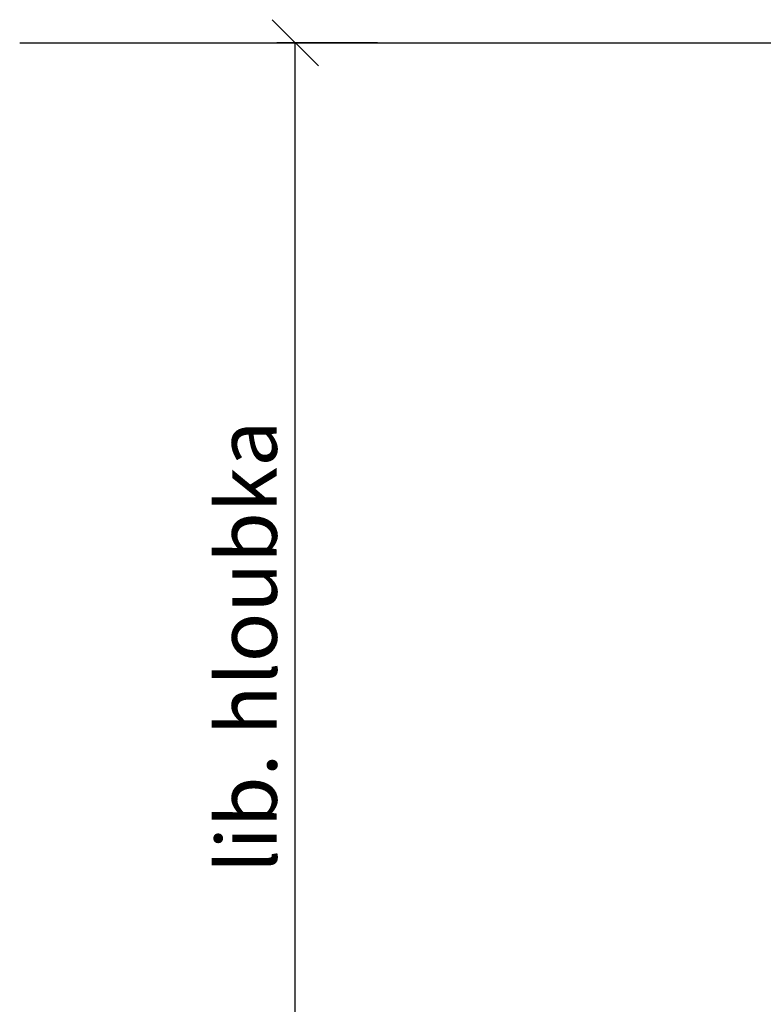
# Model space of a CAD drawing. Units: millimetres. Extents: x 876 to 8881, y 1997 to 13317.
# Drawn here: x 2323 to 3127, y 10772 to 11837 of the extents above; entities that cross this region are included whole.
import ezdxf

# ---------------------------------------------------------------- set-up
doc = ezdxf.new("R2010")
doc.units = ezdxf.units.MM
doc.layers.add('AS-Koty', color=7, linetype='Continuous')
doc.layers.add('AS-Obrys', color=7, linetype='Continuous')
doc.styles.add('Romans', font='romans.shx')
doc.dimstyles.new('K25', dxfattribs={"dimtxt": 50, "dimasz": 50, "dimexe": 20, "dimexo": 10, "dimgap": 20, "dimtad": 1, "dimdec": 0, "dimzin": 0, "dimtxsty": 'Romans', "dimblk": 'OBLIQUE', "dimcen": -40, "dimclrd": 4, "dimclre": 4, "dimclrt": 7, "dimadec": 0, "dimazin": 0, "dimtfac": 1, "dimtdec": 0, "dimtofl": 0, "dimtmove": 2, "dimatfit": 3, "dimfxl": 0, "dimtolj": 1, "dimarcsym": 0})

# ---------------------------------------------------------------- blocks, each defined once
blk = doc.blocks.new('_OBLIQUE')
at = {"color": 0, "linetype": 'ByBlock'}
blk.add_line((-0.5, -0.5), (0.5, 0.5), dxfattribs=at)
blk = doc.blocks.new('*D15')
at = {"layer": 'AS-Koty', "color": 4, "lineweight": -2}
for p, q in [((2710.4, 11811.7), (2601.5, 11811.7)), ((2621.5, 10505.2), (2621.5, 11811.7)), ((3113.4, 10505.2), (2601.5, 10505.2))]:
    blk.add_line(p, q, dxfattribs=at)
at = {"layer": 'DEFPOINTS', "color": 0}
for p in [(2621.5, 11811.7), (2720.4, 11811.7), (3123.4, 10505.2)]:
    blk.add_point(p, dxfattribs=at)
at = {"layer": 'AS-Koty', "color": 4, "lineweight": -2, "xscale": 50, "yscale": 50, "zscale": 50}
for p, rotation in [((2621.5, 11811.7), 90), ((2621.5, 10505.2), 270)]:
    blk.add_blockref('_OBLIQUE', p, dxfattribs=dict(at, rotation=rotation))
at = {"layer": 'AS-Koty', "color": 7, "insert": (2569, 11158.4), "char_height": 65, "attachment_point": 5, "rotation": 90, "style": 'Romans'}
blk.add_mtext('\\A1;lib. hloubka', dxfattribs=at)

msp = doc.modelspace()

# ---------------------------------------------------------------- linework, layer by layer
at = {"layer": 'AS-Obrys'}
msp.add_line((2323.5, 11811.7), (7168, 11811.7), dxfattribs=at)

# ---------------------------------------------------------------- dimensions: what is measured, and where the dimension line sits
at = {"layer": 'AS-Koty'}
dim = msp.add_linear_dim(base=(2621.5, 11811.7), p1=(3123.4, 10505.2), p2=(2720.4, 11811.7), angle=90, text='lib. hloubka', dimstyle='K25', override={"dimtxt": 65}, dxfattribs=at)
dim.commit()
dim.dimension.update_dxf_attribs({"geometry": '*D15', "text_midpoint": (2569, 11158.4)})

doc.saveas('drawing.dxf')
